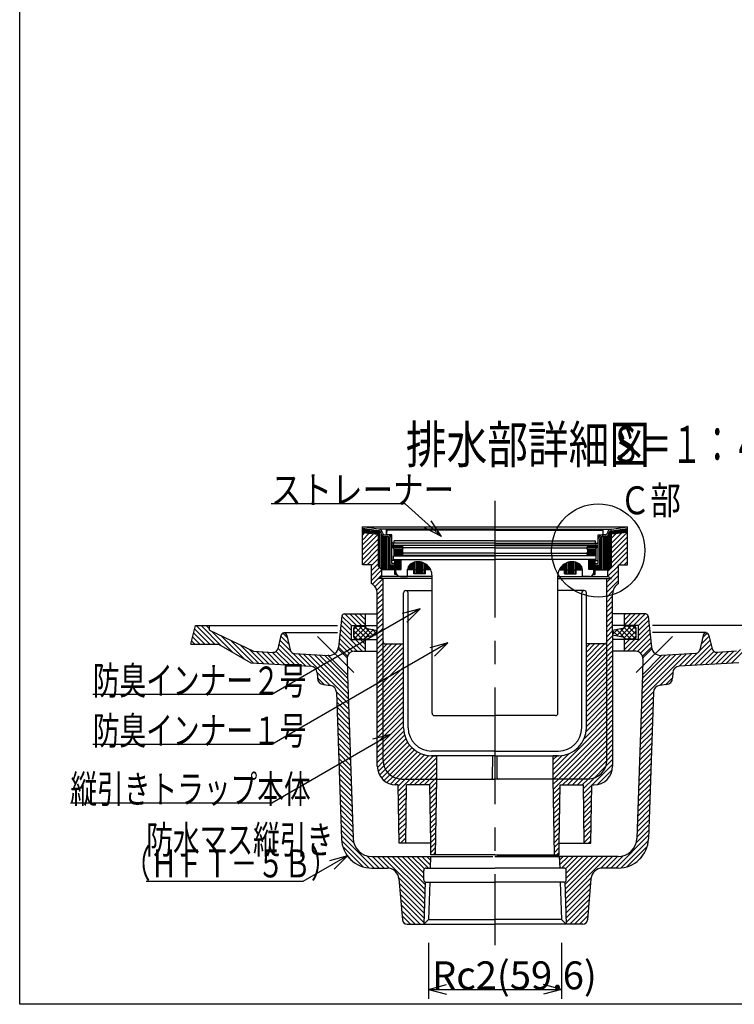
# Model space of a CAD drawing. Extents: x 96 to 2311, y 93 to 1536.
# Drawn here: x 96 to 709, y 96 to 941 of the extents above; entities that cross this region are included whole.
import ezdxf

# ---------------------------------------------------------------- set-up
doc = ezdxf.new("R2010")
doc.units = 0
doc.header["$LTSCALE"] = 8
doc.header["$MEASUREMENT"] = 0
doc.linetypes.add('CENTER2', pattern=[20, 12.5, -2.5, 2.5, -2.5])
for name, color, linetype in [('_0-7_枠細線', 7, 'CONTINUOUS'), ('_0-8_枠中線', 7, 'CONTINUOUS'), ('_0-E_極細4', 7, 'CONTINUOUS'), ('_1-1_寸法4', 7, 'CONTINUOUS')]:
    doc.layers.add(name, color=color, linetype=linetype)
doc.styles.get("Standard").update_dxf_attribs({"font": 'txt', "bigfont": 'bigfont.shx'})

msp = doc.modelspace()

# ---------------------------------------------------------------- linework, layer by layer
at = {"layer": '_0-8_枠中線', "color": 5, "linetype": 'Continuous'}
for p, q in [((96, 96), (96, 1536)), ((2280, 96), (96, 96))]:
    msp.add_line(p, q, dxfattribs=at)
at = {"layer": '_0-E_極細4', "color": 6, "linetype": 'CENTER2'}
for p, q in [((503.98, 527.76), (503.98, 146.7)), ((382.71, 380.53), (351.65, 411.6)), ((625.24, 380.53), (656.31, 411.6))]:
    msp.add_line(p, q, dxfattribs=at)
at = {"layer": '_0-E_極細4', "color": 6, "linetype": 'Continuous'}
for p, q in [((404.02, 503.66), (390.18, 505.63)), ((390.18, 504.24), (390.18, 505.63)), ((390.18, 505.63), (617.78, 505.63)), ((390.18, 473.95), (390.18, 505.6)), ((404.02, 502.24), (390.18, 504.21)), ((390.18, 503.32), (396.43, 503.32)), ((390.18, 502.12), (404.02, 502.12)), ((390.18, 500.92), (404.02, 500.92)), ((390.18, 500.84), (404.02, 499.24)), ((390.18, 498.51), (392.27, 500.6)), ((390.18, 494.26), (396.07, 500.16)), ((390.18, 490.02), (399.88, 499.72)), ((390.18, 485.78), (403.68, 499.28)), ((399.86, 499.72), (404.02, 499.72)), ((503.98, 503.66), (404.02, 503.66)), ((404.02, 471.62), (404.02, 502.26)), ((405, 470.64), (405, 502.01)), ((406.2, 469.44), (406.2, 499.82)), ((409.49, 498.66), (411.88, 498.66)), ((410.98, 498.66), (410.98, 503.66)), ((411.08, 499.06), (411.08, 501.66)), ((415.38, 498.66), (411.48, 498.66)), ((503.98, 502.66), (412.08, 502.66)), ((415.38, 492.66), (415.38, 498.66)), ((503.98, 503.66), (603.94, 503.66)), ((503.98, 502.66), (595.88, 502.66)), ((592.58, 498.66), (596.48, 498.66)), ((592.58, 492.66), (592.58, 498.66)), ((598.46, 498.66), (596.08, 498.66)), ((596.88, 499.06), (596.88, 501.66)), ((596.98, 498.66), (596.98, 503.66)), ((601.8, 469.48), (601.8, 500.02)), ((603, 470.68), (603, 502.04)), ((603.94, 503.66), (617.78, 505.63)), ((603.94, 502.24), (617.78, 504.21)), ((603.94, 471.62), (603.94, 502.26)), ((603.94, 502.12), (617.78, 502.12)), ((603.94, 500.92), (617.78, 500.92)), ((617.78, 500.84), (603.94, 499.24)), ((603.94, 487.41), (617.32, 500.79)), ((603.94, 491.65), (612.52, 500.24)), ((603.94, 499.72), (608.1, 499.72)), ((603.94, 495.89), (607.73, 499.68)), ((611.53, 503.32), (617.78, 503.32)), ((617.78, 504.24), (617.78, 505.63)), ((617.78, 473.95), (617.78, 505.6)), ((390.18, 481.54), (404.02, 495.38)), ((390.18, 477.29), (404.02, 491.14)), ((407.4, 468.66), (407.4, 497.98)), ((408.6, 468.66), (408.6, 497.38)), ((409.49, 497.26), (411.88, 497.26)), ((409.8, 468.66), (409.8, 497.26)), ((411, 468.66), (411, 497.26)), ((412.2, 468.66), (412.2, 497.23)), ((413.4, 468.66), (413.4, 496.6)), ((413.98, 472.66), (413.98, 495.16)), ((415.38, 474.06), (415.38, 495.16)), ((503.58, 491.66), (416.38, 491.66)), ((416.98, 489.86), (416.98, 491.66)), ((417.58, 491.66), (417.58, 493.66)), ((503.58, 493.66), (417.58, 493.66)), ((504.38, 493.66), (590.38, 493.66)), ((504.38, 491.66), (591.58, 491.66)), ((590.38, 491.66), (590.38, 493.66)), ((590.98, 489.86), (590.98, 491.66)), ((592.58, 474.06), (592.58, 495.16)), ((593.98, 472.66), (593.98, 495.16)), ((594.6, 468.66), (594.6, 496.65)), ((595.8, 468.66), (595.8, 497.24)), ((598.46, 497.26), (596.08, 497.26)), ((597, 468.66), (597, 497.26)), ((598.2, 468.66), (598.2, 497.26)), ((599.4, 468.66), (599.4, 497.39)), ((600.6, 468.66), (600.6, 498.01)), ((603.94, 483.16), (617.78, 497)), ((603.94, 478.92), (617.78, 492.76)), ((390.18, 473.05), (404.02, 486.89)), ((394.21, 472.84), (404.02, 482.65)), ((503.98, 489.47), (415.68, 489.47)), ((417.28, 486.47), (415.68, 489.47)), ((415.97, 488.92), (424.48, 488.92)), ((416.61, 487.72), (425.22, 487.72)), ((416.98, 489.86), (503.98, 489.86)), ((417.25, 486.52), (424.53, 486.52)), ((417.28, 486.47), (417.28, 480.87)), ((417.28, 485.32), (424.48, 485.32)), ((417.28, 484.12), (424.48, 484.12)), ((417.28, 482.92), (425.42, 482.92)), ((417.28, 481.72), (424.48, 481.72)), ((424.48, 489.47), (424.48, 488.47)), ((425.48, 487.47), (424.48, 488.47)), ((424.48, 486.47), (425.48, 487.47)), ((424.48, 486.47), (424.48, 483.87)), ((425.48, 482.87), (424.48, 483.87)), ((424.48, 481.87), (425.48, 482.87)), ((424.48, 481.87), (424.48, 480.87)), ((503.98, 487.47), (425.48, 487.47)), ((503.98, 482.87), (425.48, 482.87)), ((590.98, 489.86), (503.98, 489.86)), ((503.98, 489.47), (592.28, 489.47)), ((503.98, 487.47), (582.48, 487.47)), ((503.98, 482.87), (582.48, 482.87)), ((582.48, 487.47), (583.48, 488.47)), ((583.48, 486.47), (582.48, 487.47)), ((582.48, 482.87), (583.48, 483.87)), ((583.48, 481.87), (582.48, 482.87)), ((582.53, 482.92), (590.68, 482.92)), ((582.73, 487.72), (591.35, 487.72)), ((583.42, 486.52), (590.71, 486.52)), ((583.48, 489.47), (583.48, 488.47)), ((583.48, 488.92), (591.99, 488.92)), ((583.48, 486.47), (583.48, 483.87)), ((583.48, 485.32), (590.68, 485.32)), ((583.48, 484.12), (590.68, 484.12)), ((583.48, 481.87), (583.48, 480.87)), ((583.48, 481.72), (590.68, 481.72)), ((590.68, 486.47), (592.28, 489.47)), ((590.68, 486.47), (590.68, 480.87)), ((600.98, 467.48), (617.78, 484.28)), ((603.94, 474.68), (617.78, 488.52)), ((390.18, 472.84), (390.18, 473.95)), ((397.98, 472.37), (404.02, 478.41)), ((397.98, 468.12), (404.02, 474.17)), ((423.48, 476.66), (415.38, 476.66)), ((417.98, 474.06), (415.38, 474.06)), ((416.98, 477.66), (416.98, 480.66)), ((416.98, 480.66), (503.98, 480.66)), ((416.98, 477.66), (423.48, 477.66)), ((503.98, 480.87), (417.28, 480.87)), ((417.98, 464.66), (417.98, 476.66)), ((418.2, 464.66), (418.2, 476.66)), ((419.4, 468.86), (419.4, 476.66)), ((420.6, 468.86), (420.6, 476.66)), ((421.8, 468.86), (421.8, 476.66)), ((423, 468.86), (423, 476.66)), ((423.48, 477.66), (503.98, 477.66)), ((423.48, 468.86), (423.48, 477.66)), ((431.4, 468.66), (431.4, 473.64)), ((432.6, 468.66), (432.6, 474.33)), ((433.8, 468.66), (433.8, 474.86)), ((435, 468.66), (435, 475.23)), ((436.2, 468.66), (436.2, 475.47)), ((437.4, 468.66), (437.4, 475.59)), ((438.6, 468.66), (438.6, 475.59)), ((439.8, 468.66), (439.8, 475.47)), ((441, 468.66), (441, 475.22)), ((442.2, 468.66), (442.2, 474.84)), ((443.4, 468.66), (443.4, 474.31)), ((444.6, 468.66), (444.6, 473.61)), ((503.98, 480.87), (590.68, 480.87)), ((590.98, 480.66), (503.98, 480.66)), ((584.48, 477.66), (503.98, 477.66)), ((563.4, 468.66), (563.4, 473.64)), ((564.6, 468.66), (564.6, 474.33)), ((565.8, 468.66), (565.8, 474.86)), ((567, 468.66), (567, 475.23)), ((568.2, 468.66), (568.2, 475.47)), ((569.4, 468.66), (569.4, 475.59)), ((570.6, 468.66), (570.6, 475.59)), ((571.8, 468.66), (571.8, 475.47)), ((573, 468.66), (573, 475.22)), ((574.2, 468.66), (574.2, 474.84)), ((575.4, 468.66), (575.4, 474.31)), ((576.6, 468.66), (576.6, 473.61)), ((584.48, 468.86), (584.48, 477.66)), ((590.98, 477.66), (584.48, 477.66)), ((584.48, 476.66), (592.58, 476.66)), ((585, 468.86), (585, 476.66)), ((586.2, 468.86), (586.2, 476.66)), ((587.4, 468.86), (587.4, 476.66)), ((588.6, 468.86), (588.6, 476.66)), ((589.8, 464.66), (589.8, 476.66)), ((589.98, 464.66), (589.98, 476.66)), ((589.98, 474.06), (592.58, 474.06)), ((590.98, 477.66), (590.98, 480.66)), ((610.59, 472.84), (617.78, 480.03)), ((614.83, 472.84), (617.78, 475.79)), ((617.78, 472.84), (617.78, 473.95)), ((397.98, 472.84), (390.18, 472.84)), ((397.98, 456.84), (397.98, 472.84)), ((397.98, 463.88), (404.87, 470.77)), ((397.98, 459.64), (406.98, 468.64)), ((404.02, 471.62), (406.98, 468.66)), ((406.98, 462.84), (406.98, 468.66)), ((417.98, 468.66), (406.98, 468.66)), ((417.98, 472.66), (413.98, 472.66)), ((414.6, 468.66), (414.6, 472.66)), ((415.8, 468.66), (415.8, 472.66)), ((417, 468.66), (417, 472.66)), ((419.64, 464.66), (417.98, 464.66)), ((418.98, 468.86), (423.48, 468.86)), ((418.98, 466.86), (418.98, 468.86)), ((419.4, 464.66), (419.4, 465.07)), ((428.98, 462.86), (428.98, 468.66)), ((448.86, 468.66), (428.98, 468.66)), ((429, 468.66), (429, 469.37)), ((430.2, 468.66), (430.2, 472.49)), ((434.4, 465.26), (434.4, 468.66)), ((444.4, 465.26), (434.4, 465.26)), ((435, 465.26), (435, 468.66)), ((436.2, 465.26), (436.2, 468.66)), ((437.4, 465.26), (437.4, 468.66)), ((438.6, 465.26), (438.6, 468.66)), ((439.8, 465.26), (439.8, 468.66)), ((441, 465.26), (441, 468.66)), ((442.2, 465.26), (442.2, 468.66)), ((443.4, 465.26), (443.4, 468.66)), ((444.4, 465.26), (444.4, 468.66)), ((445.8, 468.66), (445.8, 472.71)), ((447, 468.66), (447, 471.52)), ((448.2, 468.66), (448.2, 469.89)), ((559.09, 468.66), (578.98, 468.66)), ((559.8, 468.66), (559.8, 469.96)), ((561, 468.66), (561, 471.57)), ((562.2, 468.66), (562.2, 472.74)), ((563.55, 465.26), (563.55, 468.66)), ((563.55, 465.26), (573.55, 465.26)), ((564.6, 465.26), (564.6, 468.66)), ((565.8, 465.26), (565.8, 468.66)), ((567, 465.26), (567, 468.66)), ((568.2, 465.26), (568.2, 468.66)), ((569.4, 465.26), (569.4, 468.66)), ((570.6, 465.26), (570.6, 468.66)), ((571.8, 465.26), (571.8, 468.66)), ((573, 465.26), (573, 468.66)), ((573.55, 465.26), (573.55, 468.66)), ((577.8, 468.66), (577.8, 472.43)), ((578.98, 462.86), (578.98, 468.66)), ((588.98, 468.86), (584.48, 468.86)), ((588.32, 464.66), (589.98, 464.66)), ((588.6, 464.66), (588.6, 465.16)), ((588.98, 466.86), (588.98, 468.86)), ((589.98, 472.66), (593.98, 472.66)), ((589.98, 468.66), (600.98, 468.66)), ((591, 468.66), (591, 472.66)), ((592.2, 468.66), (592.2, 472.66)), ((593.4, 468.66), (593.4, 472.66)), ((600.98, 463.23), (609.98, 472.23)), ((603.94, 471.62), (600.98, 468.66)), ((600.98, 462.84), (600.98, 468.66)), ((603.48, 461.49), (609.98, 467.99)), ((609.98, 456.84), (609.98, 472.84)), ((609.98, 472.84), (617.78, 472.84)), ((398.85, 456.27), (406.98, 464.4)), ((400.99, 454.17), (407.98, 461.15)), ((402.45, 451.38), (407.98, 456.91)), ((404.02, 461.24), (406.98, 462.84)), ((449.98, 461.24), (404.02, 461.24)), ((449.98, 462.84), (406.98, 462.84)), ((407.98, 407.09), (407.98, 461.24)), ((422.98, 462.86), (428.98, 462.86)), ((449.98, 345.66), (449.98, 463.61)), ((449.98, 460.65), (449.98, 463.61)), ((557.98, 345.66), (557.98, 463.61)), ((557.98, 460.65), (557.98, 463.61)), ((557.98, 462.84), (600.98, 462.84)), ((557.98, 461.24), (603.94, 461.24)), ((584.98, 462.86), (578.98, 462.86)), ((599.98, 453.75), (609.98, 463.75)), ((599.98, 407.09), (599.98, 461.24)), ((599.98, 457.99), (603.23, 461.24)), ((599.98, 449.51), (609.98, 459.51)), ((603.94, 461.24), (600.98, 462.84)), ((402.98, 447.67), (407.98, 452.67)), ((402.98, 443.43), (407.98, 448.43)), ((402.98, 300.24), (402.98, 448.18)), ((425.48, 333.24), (425.48, 448.84)), ((427.48, 450.84), (449.98, 450.84)), ((429.48, 333.24), (429.48, 448.84)), ((580.48, 450.84), (557.98, 450.84)), ((578.48, 333.24), (578.48, 448.84)), ((582.48, 333.24), (582.48, 448.84)), ((599.98, 445.26), (605.26, 450.55)), ((604.98, 419.78), (604.98, 448.18)), ((402.98, 439.18), (407.98, 444.18)), ((402.98, 434.94), (407.98, 439.94)), ((599.98, 441.02), (604.98, 446.02)), ((599.98, 436.78), (604.98, 441.78)), ((374.59, 430.83), (402.98, 430.83)), ((385.04, 420.83), (375.04, 430.83)), ((389.29, 420.83), (379.29, 430.83)), ((392.8, 421.56), (383.53, 430.83)), ((392.8, 425.8), (387.77, 430.83)), ((392.8, 430.04), (392.01, 430.83)), ((392.8, 420.83), (392.8, 430.83)), ((402.98, 430.7), (407.98, 435.7)), ((402.98, 426.45), (407.98, 431.45)), ((599.98, 432.54), (604.98, 437.54)), ((599.98, 428.29), (604.98, 433.29)), ((633.36, 430.83), (604.98, 430.83)), ((615.16, 420.83), (615.16, 430.83)), ((615.16, 421.56), (624.43, 430.83)), ((615.16, 425.8), (620.18, 430.83)), ((615.16, 430.04), (615.94, 430.83)), ((618.67, 420.83), (628.67, 430.83)), ((622.91, 420.83), (632.91, 430.83)), ((372.61, 429.05), (369.64, 402.35)), ((380.8, 416.59), (372.18, 425.2)), ((380.8, 420.83), (372.6, 429.02)), ((402.98, 422.21), (407.98, 427.21)), ((402.98, 417.97), (407.98, 422.97)), ((599.98, 424.05), (604.98, 429.05)), ((599.98, 419.81), (604.98, 424.81)), ((627.15, 420.83), (635.35, 429.02)), ((627.16, 416.59), (635.78, 425.2)), ((635.35, 429.05), (638.31, 402.35)), ((242.8, 404.83), (246.78, 420.83)), ((254.98, 404.83), (245.23, 414.58)), ((259.22, 404.83), (246.07, 417.98)), ((246.78, 420.83), (258.8, 420.83)), ((263.47, 404.83), (247.47, 420.83)), ((268.98, 403.55), (251.71, 420.83)), ((258.8, 417.98), (255.95, 420.83)), ((258.8, 420.83), (368.8, 420.83)), ((258.8, 416.85), (258.8, 420.83)), ((258.8, 416.85), (296.63, 398.87)), ((278.86, 397.92), (260.95, 415.82)), ((325.76, 410.41), (321.76, 414.42)), ((322.8, 414.83), (368.8, 414.83)), ((390.07, 398.83), (371.33, 417.57)), ((380.8, 412.35), (371.75, 421.39)), ((380.8, 408.83), (380.8, 420.83)), ((380.8, 420.83), (402.98, 420.83)), ((382.8, 417.48), (385.76, 420.45)), ((382.8, 413.24), (390, 420.45)), ((382.8, 411.25), (382.8, 418.45)), ((390, 409.25), (382.8, 416.45)), ((393.16, 410.33), (383.51, 419.98)), ((383.51, 409.71), (393.14, 419.35)), ((384.8, 420.45), (392.8, 420.45)), ((396.23, 411.5), (387.29, 420.45)), ((387.29, 409.25), (396.19, 418.15)), ((399.76, 412.21), (391.53, 420.45)), ((391.53, 409.25), (399.73, 417.45)), ((394.4, 418.51), (402.98, 416.79)), ((398.48, 411.96), (402.98, 416.45)), ((402.98, 413.24), (398.53, 417.69)), ((402.98, 413.73), (407.98, 418.73)), ((402.98, 409.48), (407.98, 414.48)), ((599.98, 415.57), (604.98, 420.57)), ((599.98, 411.32), (604.98, 416.32)), ((627.16, 420.83), (604.98, 420.83)), ((604.98, 415.85), (604.98, 419.78)), ((613.55, 418.51), (604.98, 416.79)), ((604.98, 413.24), (609.42, 417.69)), ((609.47, 411.96), (604.98, 416.45)), ((604.98, 415.85), (604.98, 300.24)), ((608.19, 412.21), (616.43, 420.45)), ((616.43, 409.25), (608.23, 417.45)), ((611.73, 411.5), (620.67, 420.45)), ((620.67, 409.25), (611.76, 418.15)), ((614.79, 410.33), (624.44, 419.98)), ((624.44, 409.71), (614.81, 419.35)), ((623.16, 420.45), (615.16, 420.45)), ((617.88, 398.83), (636.62, 417.57)), ((625.16, 413.24), (617.95, 420.45)), ((617.95, 409.25), (625.16, 416.45)), ((625.16, 417.48), (622.2, 420.45)), ((625.16, 411.25), (625.16, 418.45)), ((627.16, 412.35), (636.2, 421.39)), ((627.16, 408.83), (627.16, 420.83)), ((749.16, 420.83), (639.16, 420.83)), ((685.16, 414.83), (639.16, 414.83)), ((682.19, 410.41), (686.2, 414.42)), ((246.49, 404.83), (243.53, 407.79)), ((250.74, 404.83), (244.38, 411.18)), ((288.74, 392.28), (269.04, 411.98)), ((296.4, 388.86), (277.12, 408.14)), ((320.29, 412.48), (317.6, 401)), ((328.45, 399.24), (319.33, 408.36)), ((327.05, 404.88), (320.13, 411.8)), ((325.28, 412.48), (328.2, 399.98)), ((378.93, 397.24), (370.06, 406.11)), ((381.72, 398.69), (370.48, 409.93)), ((385.83, 398.83), (370.91, 413.75)), ((380.8, 408.83), (402.98, 408.83)), ((385.76, 409.25), (382.8, 412.21)), ((392.8, 400.35), (384.31, 408.83)), ((384.8, 409.25), (392.8, 409.25)), ((392.8, 404.59), (388.56, 408.83)), ((392.8, 398.83), (392.8, 408.83)), ((402.98, 412.86), (394.4, 411.14)), ((402.98, 405.24), (407.98, 410.24)), ((402.98, 401), (407.98, 406)), ((407.98, 305.24), (407.98, 407.09)), ((407.98, 406), (408.18, 406.2)), ((599.98, 407.08), (604.98, 412.08)), ((599.98, 402.84), (604.98, 407.84)), ((599.98, 305.24), (599.98, 407.09)), ((599.98, 407.08), (599.98, 407.08)), ((604.98, 412.86), (613.55, 411.14)), ((627.16, 408.83), (604.98, 408.83)), ((623.16, 409.25), (615.16, 409.25)), ((615.16, 398.83), (615.16, 408.83)), ((615.16, 400.35), (623.64, 408.83)), ((615.16, 404.59), (619.4, 408.83)), ((622.12, 398.83), (637.05, 413.75)), ((622.2, 409.25), (625.16, 412.21)), ((626.23, 398.69), (637.47, 409.93)), ((629.02, 397.24), (637.9, 406.11)), ((679.51, 399.24), (688.63, 408.36)), ((682.68, 412.48), (679.76, 399.98)), ((680.9, 404.88), (687.82, 411.8)), ((687.66, 412.48), (690.35, 401)), ((242.8, 404.83), (266.75, 404.83)), ((266.75, 404.83), (294.55, 388.97)), ((300.89, 388.61), (285.21, 404.29)), ((305.39, 388.36), (293.29, 400.45)), ((296.63, 398.87), (313.48, 397.92)), ((309.88, 388.11), (299.27, 398.72)), ((314.38, 387.86), (303.77, 398.47)), ((318.87, 387.61), (308.26, 398.22)), ((323.36, 387.35), (312.75, 397.96)), ((327.86, 387.1), (316.18, 398.78)), ((332.35, 386.85), (317.71, 401.49)), ((336.85, 386.6), (318.52, 404.93)), ((341.34, 386.35), (330.45, 397.24)), ((377.02, 393.3), (369.36, 400.96)), ((377.28, 394.65), (369.63, 402.29)), ((383, 398.83), (402.98, 398.83)), ((402.98, 396.76), (407.98, 401.76)), ((402.98, 392.51), (407.98, 397.51)), ((407.98, 389.03), (424.05, 405.1)), ((407.98, 393.27), (419.81, 405.1)), ((407.98, 397.51), (415.57, 405.1)), ((407.98, 401.76), (411.32, 405.1)), ((407.98, 384.79), (425.48, 402.29)), ((407.98, 380.54), (425.48, 398.04)), ((409.73, 405.1), (425.48, 405.1)), ((598.23, 405.1), (582.48, 405.1)), ((582.48, 389.58), (598, 405.1)), ((582.48, 393.82), (593.76, 405.1)), ((582.48, 398.07), (589.51, 405.1)), ((582.48, 402.31), (585.27, 405.1)), ((582.48, 385.34), (599.98, 402.84)), ((582.48, 381.09), (599.98, 398.59)), ((599.98, 398.59), (604.98, 403.59)), ((599.98, 394.35), (604.98, 399.35)), ((624.95, 398.83), (604.98, 398.83)), ((630.67, 394.65), (638.32, 402.29)), ((630.94, 393.3), (638.6, 400.96)), ((666.61, 386.35), (677.51, 397.24)), ((671.11, 386.6), (689.43, 404.93)), ((675.6, 386.85), (690.24, 401.49)), ((680.1, 387.1), (691.77, 398.78)), ((684.59, 387.35), (695.2, 397.96)), ((689.08, 387.61), (699.69, 398.22)), ((693.58, 387.86), (704.19, 398.47)), ((711.32, 398.87), (694.47, 397.92)), ((698.07, 388.11), (708.68, 398.72)), ((702.57, 388.36), (714.66, 400.45)), ((707.06, 388.61), (722.74, 404.29)), ((294.55, 388.97), (345.74, 386.1)), ((331.87, 396.89), (360.91, 395.26)), ((345.84, 386.09), (335.23, 396.7)), ((378.16, 358.01), (339.72, 396.45)), ((378.02, 362.4), (344.22, 396.2)), ((377.87, 366.79), (348.71, 395.95)), ((377.72, 371.18), (353.21, 395.7)), ((377.58, 375.57), (357.7, 395.44)), ((377.47, 378.71), (360.91, 395.26)), ((361.24, 395.25), (360.91, 395.26)), ((377, 392.62), (377.47, 378.71)), ((402.98, 388.27), (407.98, 393.27)), ((402.98, 384.03), (407.98, 389.03)), ((407.98, 376.3), (425.48, 393.8)), ((407.98, 372.06), (425.48, 389.56)), ((582.48, 376.85), (599.98, 394.35)), ((582.48, 372.61), (599.98, 390.11)), ((599.98, 390.11), (604.98, 395.11)), ((599.98, 385.87), (604.98, 390.87)), ((629.79, 358.01), (668.23, 396.45)), ((629.94, 362.4), (663.74, 396.2)), ((630.08, 366.79), (659.24, 395.95)), ((630.23, 371.18), (654.75, 395.7)), ((630.38, 375.57), (650.25, 395.44)), ((630.48, 378.71), (647.04, 395.26)), ((630.95, 392.62), (630.48, 378.71)), ((646.71, 395.25), (647.04, 395.26)), ((676.08, 396.89), (647.04, 395.26)), ((662.12, 386.09), (672.73, 396.7)), ((713.41, 388.97), (662.21, 386.1)), ((362.44, 369.49), (351.39, 380.54)), ((351.4, 380.31), (351.55, 375.94)), ((402.98, 379.79), (407.98, 384.79)), ((402.98, 375.54), (407.98, 380.54)), ((407.98, 367.82), (425.48, 385.32)), ((407.98, 363.57), (425.48, 381.07)), ((425.48, 333.24), (425.48, 387.24)), ((582.48, 333.24), (582.48, 387.24)), ((582.48, 368.37), (599.98, 385.87)), ((582.48, 364.12), (599.98, 381.62)), ((599.98, 381.62), (604.98, 386.62)), ((599.98, 377.38), (604.98, 382.38)), ((645.51, 369.49), (656.56, 380.54)), ((656.55, 380.31), (656.41, 375.94)), ((357.59, 370.09), (351.54, 376.15)), ((377.47, 378.71), (382.18, 238.29)), ((402.98, 371.3), (407.98, 376.3)), ((402.98, 367.06), (407.98, 372.06)), ((407.98, 359.33), (425.48, 376.83)), ((407.98, 355.09), (425.48, 372.59)), ((582.48, 359.88), (599.98, 377.38)), ((582.48, 355.64), (599.98, 373.14)), ((599.98, 373.14), (604.98, 378.14)), ((599.98, 368.9), (604.98, 373.9)), ((630.48, 378.71), (625.77, 238.29)), ((650.36, 370.09), (656.41, 376.15)), ((356.8, 370.19), (362.71, 369.46)), ((378.31, 353.62), (367.95, 363.98)), ((367.97, 363.7), (372.19, 237.95)), ((402.98, 362.82), (407.98, 367.82)), ((402.98, 358.57), (407.98, 363.57)), ((407.98, 350.84), (425.48, 368.34)), ((407.98, 346.6), (425.48, 364.1)), ((582.48, 351.4), (599.98, 368.9)), ((582.48, 347.15), (599.98, 364.65)), ((599.98, 364.65), (604.98, 369.65)), ((599.98, 360.41), (604.98, 365.41)), ((629.64, 353.62), (640, 363.98)), ((639.99, 363.7), (635.77, 237.95)), ((651.15, 370.19), (645.24, 369.46)), ((378.46, 349.23), (368.11, 359.58)), ((378.61, 344.84), (368.25, 355.19)), ((402.98, 354.33), (407.98, 359.33)), ((402.98, 350.09), (407.98, 355.09)), ((407.98, 342.36), (425.48, 359.86)), ((407.98, 338.12), (425.48, 355.62)), ((582.48, 342.91), (599.98, 360.41)), ((582.48, 338.67), (599.98, 356.17)), ((599.98, 356.17), (604.98, 361.17)), ((599.98, 351.93), (604.98, 356.93)), ((629.35, 344.84), (639.7, 355.19)), ((629.5, 349.23), (639.85, 359.58)), ((378.75, 340.45), (368.4, 350.8)), ((378.9, 336.06), (368.55, 346.41)), ((402.98, 345.84), (407.98, 350.84)), ((402.98, 341.6), (407.98, 346.6)), ((407.98, 333.87), (425.48, 351.37)), ((407.98, 329.63), (425.48, 347.13)), ((582.25, 329.96), (599.98, 347.68)), ((582.48, 334.43), (599.98, 351.93)), ((599.98, 347.68), (604.98, 352.68)), ((599.98, 343.44), (604.98, 348.44)), ((629.05, 336.06), (639.41, 346.41)), ((629.2, 340.45), (639.55, 350.8)), ((379.05, 331.67), (368.7, 342.02)), ((402.98, 337.36), (407.98, 342.36)), ((402.98, 333.12), (407.98, 338.12)), ((407.98, 325.39), (425.48, 342.89)), ((407.98, 321.15), (425.48, 338.65)), ((451.98, 343.66), (503.98, 343.66)), ((555.98, 343.66), (503.98, 343.66)), ((553.98, 293.2), (599.98, 339.2)), ((580.69, 324.15), (599.98, 343.44)), ((599.98, 339.2), (604.98, 344.2)), ((599.98, 334.96), (604.98, 339.96)), ((628.91, 331.67), (639.26, 342.02)), ((379.2, 327.28), (368.84, 337.63)), ((379.34, 322.89), (368.99, 333.24)), ((402.98, 328.87), (407.98, 333.87)), ((402.98, 324.63), (407.98, 329.63)), ((407.98, 316.9), (425.48, 334.4)), ((407.98, 312.66), (425.65, 330.34)), ((554.27, 289.24), (599.98, 334.96)), ((558.51, 289.24), (599.98, 330.71)), ((599.98, 330.71), (604.98, 335.71)), ((599.98, 326.47), (604.98, 331.47)), ((628.61, 322.89), (638.96, 333.24)), ((628.76, 327.28), (639.11, 337.63)), ((379.49, 318.5), (369.14, 328.85)), ((379.64, 314.11), (369.28, 324.46)), ((402.98, 320.39), (407.98, 325.39)), ((402.98, 316.15), (407.98, 321.15)), ((407.98, 308.42), (426.36, 326.8)), ((408.01, 304.21), (427.47, 323.67)), ((562.75, 289.24), (599.98, 326.47)), ((566.99, 289.24), (599.98, 322.23)), ((599.98, 322.23), (604.98, 327.23)), ((599.98, 317.98), (604.98, 322.98)), ((628.32, 314.11), (638.67, 324.46)), ((628.46, 318.5), (638.82, 328.85)), ((379.78, 309.72), (369.43, 320.07)), ((379.93, 305.33), (369.58, 315.68)), ((402.98, 311.9), (407.98, 316.9)), ((402.98, 307.66), (407.98, 312.66)), ((408.66, 300.62), (428.91, 320.87)), ((409.91, 297.62), (430.65, 318.36)), ((411.62, 295.09), (432.65, 316.13)), ((413.73, 292.96), (434.93, 314.16)), ((503.98, 313.24), (449.48, 313.24)), ((503.98, 313.24), (558.48, 313.24)), ((571.24, 289.24), (599.98, 317.98)), ((575.48, 289.24), (599.98, 313.74)), ((599.98, 313.74), (604.98, 318.74)), ((599.98, 309.5), (604.98, 314.5)), ((628.02, 305.33), (638.38, 315.68)), ((628.17, 309.72), (638.52, 320.07)), ((380.08, 300.94), (369.73, 311.29)), ((380.23, 296.55), (369.87, 306.9)), ((402.98, 303.42), (407.98, 308.42)), ((403.01, 299.21), (408.01, 304.21)), ((416.25, 291.23), (437.47, 312.46)), ((419.22, 289.97), (440.32, 311.06)), ((422.79, 289.29), (443.5, 310)), ((426.99, 289.24), (447.1, 309.36)), ((431.23, 289.24), (451.23, 309.24)), ((435.47, 289.24), (453.98, 307.75)), ((449.48, 309.24), (453.98, 309.24)), ((502.12, 309.24), (449.48, 309.24)), ((453.98, 289.24), (453.98, 309.24)), ((501.98, 290.24), (502.11, 309.22)), ((503.98, 309.24), (502.12, 309.24)), ((503.98, 309.24), (505.84, 309.24)), ((505.84, 309.24), (558.48, 309.24)), ((505.97, 290.24), (505.84, 309.22)), ((553.98, 297.44), (567.57, 311.03)), ((553.98, 301.68), (561.76, 309.47)), ((558.48, 309.24), (553.98, 309.24)), ((553.98, 289.24), (553.98, 309.24)), ((553.98, 305.93), (557.29, 309.24)), ((579.72, 289.24), (599.98, 309.5)), ((583.96, 289.24), (599.98, 305.26)), ((599.16, 300.2), (604.98, 306.01)), ((599.98, 305.26), (604.98, 310.26)), ((627.73, 296.55), (638.08, 306.9)), ((627.88, 300.94), (638.23, 311.29)), ((380.37, 292.16), (370.02, 302.51)), ((380.52, 287.77), (370.17, 298.12)), ((403.66, 295.62), (408.66, 300.62)), ((404.91, 292.62), (409.91, 297.62)), ((439.71, 289.24), (453.98, 303.51)), ((443.96, 289.24), (453.98, 299.26)), ((587.45, 284.24), (604.98, 301.77)), ((589.02, 290.06), (599.16, 300.2)), ((591.97, 284.53), (604.69, 297.25)), ((627.43, 287.77), (637.79, 298.12)), ((627.58, 292.16), (637.93, 302.51)), ((380.67, 283.38), (370.32, 293.73)), ((380.82, 278.99), (370.46, 289.34)), ((406.62, 290.09), (411.62, 295.09)), ((408.73, 287.96), (413.73, 292.96)), ((411.25, 286.23), (416.25, 291.23)), ((414.22, 284.97), (419.22, 289.97)), ((417.79, 284.29), (422.79, 289.29)), ((420.99, 283.25), (426.99, 289.24)), ((421.06, 279.07), (431.23, 289.24)), ((423.98, 289.24), (453.98, 289.24)), ((430.47, 284.24), (435.47, 289.24)), ((434.71, 284.24), (439.71, 289.24)), ((438.96, 284.24), (443.96, 289.24)), ((443.2, 284.24), (448.2, 289.24)), ((447.44, 284.24), (452.44, 289.24)), ((448.2, 289.24), (453.98, 295.02)), ((452.44, 289.24), (453.98, 290.78)), ((452.98, 224.24), (453.98, 289.24)), ((453.97, 289.04), (453.98, 289.24)), ((453.98, 289.24), (503.98, 289.24)), ((553.98, 289.24), (503.98, 289.24)), ((583.98, 289.24), (553.98, 289.24)), ((554.98, 224.24), (553.98, 289.24)), ((553.98, 289.04), (553.98, 289.24)), ((553.98, 288.96), (554.27, 289.24)), ((554.05, 284.78), (558.51, 289.24)), ((554.11, 280.6), (562.75, 289.24)), ((561.99, 284.24), (566.99, 289.24)), ((566.24, 284.24), (571.24, 289.24)), ((570.48, 284.24), (575.48, 289.24)), ((574.72, 284.24), (579.72, 289.24)), ((578.96, 284.24), (583.96, 289.24)), ((580.01, 281.05), (589.02, 290.06)), ((627.14, 278.99), (637.49, 289.34)), ((627.29, 283.38), (637.64, 293.73)), ((380.96, 274.6), (370.61, 284.95)), ((381.11, 270.21), (370.76, 280.56)), ((420.98, 284.24), (418.98, 284.24)), ((421.78, 234.24), (420.98, 284.24)), ((421.13, 274.9), (427.95, 281.72)), ((427.48, 234.24), (427.98, 284.24)), ((447.98, 284.24), (427.98, 284.24)), ((448.81, 234.24), (447.98, 284.24)), ((448.04, 280.6), (453.93, 286.49)), ((448.11, 276.42), (453.87, 282.18)), ((554.17, 276.42), (559.94, 282.19)), ((559.14, 234.24), (559.98, 284.24)), ((559.98, 284.24), (579.98, 284.24)), ((580.48, 234.24), (579.98, 284.24)), ((580.05, 276.85), (586.97, 283.76)), ((580.09, 272.64), (586.9, 279.45)), ((586.18, 234.24), (586.98, 284.24)), ((586.98, 284.24), (588.98, 284.24)), ((626.84, 270.21), (637.2, 280.56)), ((626.99, 274.6), (637.34, 284.95)), ((381.26, 265.82), (370.9, 276.17)), ((381.4, 261.43), (371.05, 271.78)), ((421.19, 270.72), (427.91, 277.44)), ((421.26, 266.55), (427.87, 273.15)), ((448.18, 272.25), (453.8, 277.88)), ((448.25, 268.08), (453.74, 273.57)), ((554.24, 272.25), (559.87, 277.88)), ((554.3, 268.07), (559.8, 273.56)), ((580.14, 268.44), (586.83, 275.14)), ((580.18, 264.24), (586.76, 270.83)), ((626.55, 261.43), (636.9, 271.78)), ((626.7, 265.82), (637.05, 276.17)), ((381.55, 257.04), (371.2, 267.39)), ((381.7, 252.65), (371.35, 263)), ((421.33, 262.37), (427.82, 268.87)), ((421.39, 258.2), (427.78, 264.58)), ((448.32, 263.9), (453.67, 269.26)), ((448.39, 259.73), (453.6, 264.95)), ((554.37, 263.89), (559.73, 269.25)), ((554.43, 259.71), (559.66, 264.93)), ((580.22, 260.04), (586.69, 266.52)), ((580.26, 255.84), (586.62, 262.21)), ((626.26, 252.65), (636.61, 263)), ((626.4, 257.04), (636.76, 267.39)), ((381.85, 248.26), (371.49, 258.61)), ((381.99, 243.87), (371.64, 254.22)), ((421.46, 254.02), (427.74, 260.3)), ((421.53, 249.84), (427.69, 256.01)), ((448.46, 255.56), (453.54, 260.64)), ((448.52, 251.39), (453.47, 256.33)), ((554.5, 255.53), (559.58, 260.62)), ((554.56, 251.35), (559.51, 256.31)), ((580.3, 251.64), (586.56, 257.89)), ((580.35, 247.44), (586.49, 253.58)), ((625.96, 243.87), (636.31, 254.22)), ((626.11, 248.26), (636.46, 258.61)), ((382.14, 239.48), (371.79, 249.83)), ((382.72, 234.65), (371.93, 245.44)), ((421.59, 245.67), (427.65, 251.73)), ((421.66, 241.49), (427.61, 247.44)), ((448.59, 247.21), (453.4, 252.02)), ((448.66, 243.04), (453.34, 247.71)), ((554.62, 247.18), (559.44, 251.99)), ((554.69, 243), (559.37, 247.68)), ((580.39, 243.24), (586.42, 249.27)), ((580.43, 239.04), (586.35, 244.96)), ((625.23, 234.65), (636.02, 245.44)), ((625.81, 239.48), (636.17, 249.83)), ((400.31, 212.83), (372.08, 241.05)), ((395.98, 212.92), (372.26, 236.63)), ((421.73, 237.32), (427.57, 243.15)), ((422.9, 234.24), (427.52, 238.87)), ((448.73, 238.87), (453.27, 243.4)), ((448.8, 234.69), (453.21, 239.1)), ((554.75, 238.82), (559.3, 243.36)), ((554.82, 234.64), (559.22, 239.05)), ((580.47, 234.84), (586.28, 240.65)), ((607.64, 212.83), (635.87, 241.05)), ((611.98, 212.92), (635.69, 236.63)), ((390.74, 213.91), (373.26, 231.4)), ((448.81, 234.24), (421.78, 234.24)), ((427.14, 234.24), (427.48, 234.58)), ((448.98, 224.24), (448.81, 234.24)), ((448.87, 230.52), (453.14, 234.79)), ((448.94, 226.35), (453.07, 230.48)), ((554.88, 230.46), (559.15, 234.73)), ((554.95, 226.28), (559.08, 230.42)), ((558.98, 224.24), (559.14, 234.24)), ((559.14, 234.24), (586.18, 234.24)), ((584.12, 234.24), (586.21, 236.34)), ((617.21, 213.91), (634.7, 231.4)), ((381.7, 218.71), (378.06, 222.35)), ((404.55, 212.83), (394, 223.38)), ((398.17, 222.83), (502.18, 222.83)), ((408.8, 212.83), (398.8, 222.83)), ((413.16, 212.7), (403.04, 222.83)), ((443.52, 186.58), (407.28, 222.83)), ((443.66, 190.69), (411.52, 222.83)), ((443.8, 194.8), (415.77, 222.83)), ((443.93, 198.9), (420.01, 222.83)), ((442.8, 204.28), (424.25, 222.83)), ((442.8, 208.53), (428.49, 222.83)), ((443.35, 212.21), (432.74, 222.83)), ((446.98, 212.83), (436.98, 222.83)), ((448.49, 215.55), (441.22, 222.83)), ((448.63, 219.66), (445.47, 222.83)), ((448.74, 222.83), (448.4, 212.83)), ((503.98, 224.24), (448.98, 224.24)), ((451.08, 224.24), (453.01, 226.17)), ((503.98, 224.24), (558.98, 224.24)), ((503.98, 222.83), (560.78, 222.83)), ((609.78, 222.83), (505.78, 222.83)), ((557.15, 224.24), (559.01, 226.1)), ((559.22, 222.83), (559.55, 212.83)), ((559.32, 219.66), (562.49, 222.83)), ((559.46, 215.55), (566.73, 222.83)), ((560.97, 212.83), (570.97, 222.83)), ((564.02, 198.9), (587.94, 222.83)), ((564.16, 194.8), (592.19, 222.83)), ((564.29, 190.69), (596.43, 222.83)), ((564.43, 186.58), (600.67, 222.83)), ((564.6, 212.21), (575.22, 222.83)), ((565.16, 204.28), (583.7, 222.83)), ((565.16, 208.53), (579.46, 222.83)), ((594.79, 212.7), (604.92, 222.83)), ((599.16, 212.83), (609.16, 222.83)), ((603.4, 212.83), (613.95, 223.38)), ((626.26, 218.71), (629.9, 222.35)), ((398.17, 212.83), (411.6, 212.83)), ((444.8, 212.83), (503.98, 212.83)), ((563.16, 212.83), (503.98, 212.83)), ((609.78, 212.83), (596.35, 212.83)), ((443.39, 182.48), (421.48, 204.38)), ((421.57, 203.66), (424.52, 168.49)), ((442.8, 202.83), (442.8, 210.83)), ((564.57, 182.48), (586.47, 204.38)), ((565.16, 202.83), (565.16, 210.83)), ((586.39, 203.66), (583.44, 168.49)), ((443.25, 178.37), (421.9, 199.72)), ((443.11, 174.27), (422.29, 195.09)), ((444, 200.99), (442.79, 164.83)), ((444.8, 200.83), (503.98, 200.83)), ((448, 200.83), (446.93, 168.82)), ((563.16, 200.83), (503.98, 200.83)), ((559.95, 200.83), (561.02, 168.82)), ((563.95, 200.99), (565.16, 164.83)), ((564.71, 178.37), (586.06, 199.72)), ((564.84, 174.27), (585.67, 195.09)), ((442.97, 170.16), (422.68, 190.46)), ((442.84, 166.06), (423.06, 185.83)), ((564.98, 170.16), (585.28, 190.46)), ((565.12, 166.06), (584.89, 185.83)), ((439.83, 164.83), (423.45, 181.2)), ((568.13, 164.83), (584.5, 181.2)), ((435.58, 164.83), (423.84, 176.57)), ((431.34, 164.83), (424.23, 171.94)), ((572.37, 164.83), (584.11, 176.57)), ((576.61, 164.83), (583.73, 171.94)), ((426.63, 165.29), (424.97, 166.96)), ((428.5, 164.83), (442.79, 164.83)), ((442.79, 164.83), (503.98, 164.83)), ((446.92, 168.81), (442.8, 164.83)), ((446.93, 168.83), (503.98, 168.83)), ((561.02, 168.83), (503.98, 168.83)), ((565.16, 164.83), (503.98, 164.83)), ((561.03, 168.81), (565.16, 164.83)), ((579.45, 164.83), (565.16, 164.83)), ((581.32, 165.29), (582.99, 166.96))]:
    msp.add_line(p, q, dxfattribs=at)
for centre, radius, start, end in [((404.02, 500.16), 3.5, 4.15099, 90), ((404.02, 500.16), 2.1, 4.15099, 90), ((409.49, 500.66), 3.4, 183.35089, 270), ((409.49, 500.66), 2, 183.35089, 270), ((412.08, 501.66), 1, 155.94545, 180), ((411.48, 499.06), 0.4, 180, 270), ((412.08, 501.66), 1, 90, 155.94545), ((411.88, 495.16), 3.5, 0, 90), ((596.08, 495.16), 3.5, 90, 180), ((595.88, 501.66), 1, 24.05455, 90), ((596.48, 499.06), 0.4, 270, 360), ((595.88, 501.66), 1, 0, 24.05455), ((598.46, 500.66), 2, 270, 356.64911), ((598.46, 500.66), 3.4, 270, 356.64911), ((603.94, 500.16), 3.5, 90, 175.84901), ((603.94, 500.16), 2.1, 90, 175.84901), ((411.88, 495.16), 2.1, 0, 90), ((416.38, 492.66), 1, 180, 270), ((591.58, 492.66), 1, 270, 360), ((596.08, 495.16), 2.1, 90, 180), ((434.98, 468.86), 6, 129.9705, 181.9251), ((437.98, 463.61), 12, 24.88695, 124.83371), ((569.98, 463.61), 12, 55.16629, 155.11305), ((572.98, 468.86), 6, 358.0749, 50.0295), ((422.98, 466.86), 4, 180, 270), ((437.98, 463.61), 12, 0, 24.88695), ((569.98, 463.61), 12, 155.11305, 180), ((584.98, 466.86), 4, 270, 360), ((392.98, 448.18), 10, 0, 60), ((614.98, 448.18), 10, 120, 180), ((427.48, 448.84), 2, 90, 180), ((427.48, 448.84), 2, 0, 90), ((580.48, 448.84), 2, 90, 180), ((580.48, 448.84), 2, 0, 90), ((374.59, 428.83), 2, 90, 173.65981), ((633.36, 428.83), 2, 6.34019, 90), ((323.21, 411.8), 3, 98.20899, 166.79893), ((322.36, 411.8), 3, 13.15034, 81.79101), ((384.8, 418.45), 2, 90, 180), ((394.8, 420.47), 2, 180.79793, 258.66525), ((613.16, 420.47), 2, 281.33475, 359.20207), ((623.16, 418.45), 2, 0, 90), ((685.6, 411.8), 3, 98.20899, 166.84966), ((684.74, 411.8), 3, 13.20107, 81.79101), ((384.8, 411.25), 2, 180, 270), ((394.8, 409.18), 2, 101.33475, 178.01327), ((409.98, 407.09), 2, 180, 262.81924), ((597.98, 407.09), 2, 277.18076, 360), ((613.16, 409.18), 2, 1.98673, 78.66525), ((623.16, 411.25), 2, 270, 360), ((313.71, 401.92), 4, 266.7921, 346.79893), ((332.09, 400.89), 4, 193.15034, 266.79209), ((361.69, 403.23), 8, 266.79209, 353.65981), ((383, 392.83), 6, 90, 175.4618), ((624.95, 392.83), 6, 4.5382, 90), ((646.27, 403.23), 8, 186.34019, 273.20791), ((675.86, 400.89), 4, 273.20791, 346.84966), ((694.25, 401.92), 4, 193.20107, 273.2079), ((383, 392.83), 6, 175.4618, 181.92122), ((624.95, 392.83), 6, 358.07878, 4.5382), ((345.41, 380.11), 6, 1.92122, 86.79209), ((662.55, 380.11), 6, 93.20791, 178.07878), ((357.55, 376.15), 6, 181.92125, 262.89587), ((650.41, 376.15), 6, 277.10413, 358.07875), ((361.97, 363.5), 6, 1.92122, 82.89591), ((645.98, 363.5), 6, 97.10409, 178.07878), ((451.98, 345.66), 2, 180, 270.00046), ((555.98, 345.66), 2, 269.99954, 360), ((449.48, 333.24), 24, 180, 270), ((449.48, 333.24), 20, 180, 270), ((558.48, 333.24), 24, 270, 360), ((558.48, 333.24), 20, 270, 360), ((423.98, 305.24), 16, 180, 270), ((583.98, 305.24), 16, 270, 360), ((418.98, 300.24), 16, 180, 270), ((588.98, 300.24), 16, 270, 360), ((500.98, 290.24), 1, 270, 359.60486), ((506.97, 290.24), 1, 180.39514, 270), ((398.17, 238.83), 26, 181.92122, 270), ((398.17, 238.83), 16, 181.92122, 270), ((609.78, 238.83), 16, 270, 358.07878), ((609.78, 238.83), 26, 270, 358.07878), ((411.6, 202.83), 10, 4.79504, 90), ((444.8, 210.83), 2, 90, 180), ((563.16, 210.83), 2, 0, 90), ((596.35, 202.83), 10, 90, 175.20496), ((444.8, 202.83), 2, 180, 270), ((563.16, 202.83), 2, 270, 360), ((428.5, 168.83), 4, 184.79504, 270), ((579.45, 168.83), 4, 270, 355.20496)]:
    msp.add_arc(centre, radius, start, end, dxfattribs=at)
at = {"layer": '_1-1_寸法4', "color": 7, "linetype": 'Continuous'}
for p, q in [((426.97, 525.38), (311.77, 525.38)), ((457.96, 497.32), (426.97, 525.38)), ((457.96, 497.32), (449.29, 510.76)), ((457.96, 497.32), (443.73, 504.62)), ((439.76, 435.25), (312.35, 361.69)), ((439.76, 435.25), (424.3, 431.11)), ((439.76, 435.25), (428.44, 423.94)), ((463.47, 406), (312.35, 318.75)), ((463.47, 406), (448.01, 401.85)), ((463.47, 406), (452.15, 394.68)), ((312.35, 361.69), (158.75, 361.69)), ((414.34, 327.51), (312.35, 268.63)), ((414.34, 327.51), (398.89, 323.37)), ((414.34, 327.51), (403.03, 316.2)), ((312.35, 318.75), (158.75, 318.75)), ((312.35, 268.63), (139.55, 268.63)), ((377.32, 223.29), (339.09, 201.22)), ((377.32, 223.29), (361.87, 219.15)), ((377.32, 223.29), (366.01, 211.98)), ((339.09, 201.22), (204.69, 201.22)), ((446.93, 148.83), (446.93, 100.83)), ((561.02, 148.83), (561.02, 100.83)), ((446.93, 108.83), (462.39, 112.97)), ((561.02, 108.83), (545.57, 112.97)), ((446.93, 108.83), (462.39, 104.68)), ((446.93, 108.83), (561.02, 108.83)), ((561.02, 108.83), (545.57, 104.68))]:
    msp.add_line(p, q, dxfattribs=at)
msp.add_circle((592.58, 485.34), 40, dxfattribs=at)

# ---------------------------------------------------------------- texts
at = {"layer": '_0-7_枠細線', "color": 5}
for s, width, p in [('排水部詳細図', 0.8, (427.5, 560.2)), ('Ｓ＝１：４', 0.6, (603.13, 560.2))]:
    msp.add_text(s, height=32, dxfattribs=dict(at, width=width)).set_placement(p)
at = {"layer": '_1-1_寸法4', "color": 7}
for s, width, p in [('ストレーナー', 0.8, (311.77, 525.38)), ('（ＨＦＴ－５Ｂ）', 0.7, (185.49, 204.85))]:
    msp.add_text(s, height=24, rotation=360, dxfattribs=dict(at, width=width)).set_placement(p)
for s, width, p in [('Ｃ部', 0.8, (611.15, 516.32)), ('防臭インナー２号', 0.7, (158.75, 361.69)), ('防臭インナー１号', 0.7, (158.75, 318.75)), ('縦引きトラップ本体', 0.7, (139.55, 268.63)), ('防水マス縦引き', 0.7, (204.69, 225.22))]:
    msp.add_text(s, height=24, dxfattribs=dict(at, width=width)).set_placement(p)
msp.add_text('Rc2(59.6)', height=24, dxfattribs=at).set_placement((449.98, 108.83))

doc.saveas('drawing.dxf')
